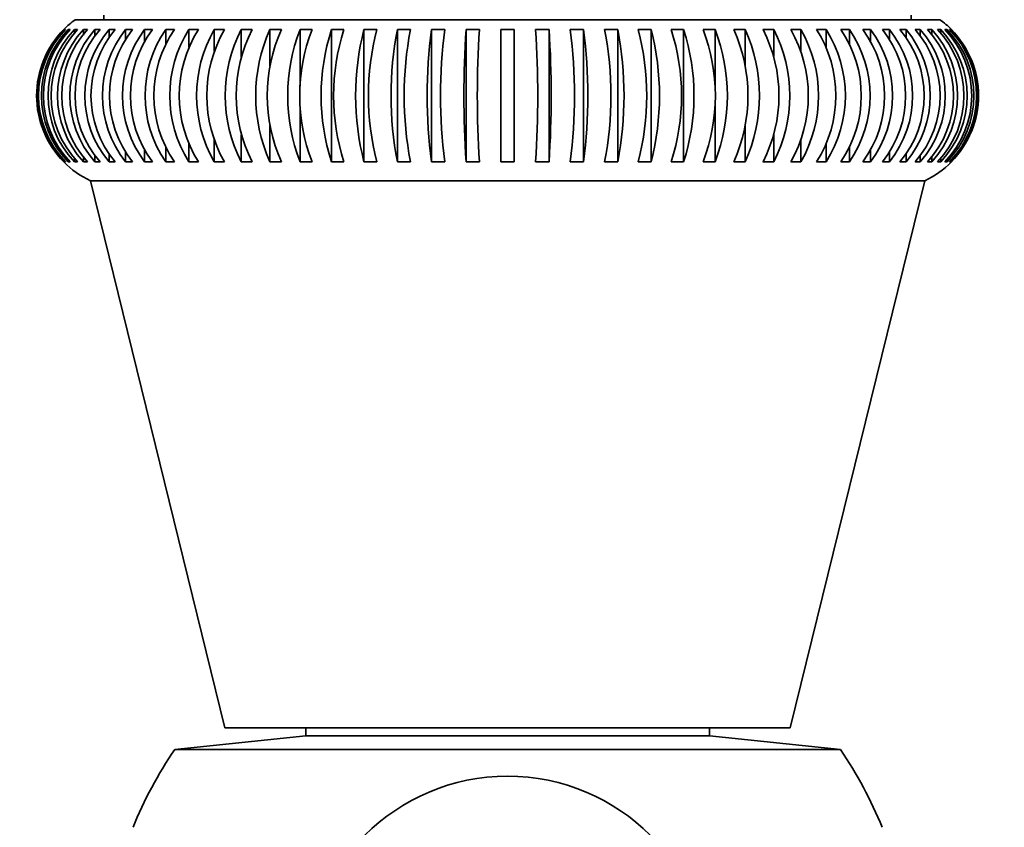
# Model space of a CAD drawing. Units: millimetres. Extents: x 0 to 764, y 0 to 1164.
# Drawn here: x 388 to 424, y 384 to 414 of the extents above; entities that cross this region are included whole.
import ezdxf
from ezdxf import colors
from ezdxf.entities.mleader import LeaderData, LeaderLine
from ezdxf.math import Vec2, Vec3

# ---------------------------------------------------------------- set-up
doc = ezdxf.new("R2010")
doc.units = ezdxf.units.MM
doc.layers.add('DV3_Défaut', color=7, linetype='Continuous')
doc.layers.add('Défaut', color=7, linetype='Continuous')

# ---------------------------------------------------------------- blocks, each defined once
blk = doc.blocks.new('_DOT')
at = {"color": 0}
blk.add_line((0, 0), (-1, 0), dxfattribs=at)
at = {"color": 0, "const_width": 0.333}
blk.add_lwpolyline([(-0.1665, 0, 1), (0.1665, 0, 1)], format="xyb", close=True, dxfattribs=at)
blk = doc.blocks.new('SE2')
at = {"layer": 'DV3_Défaut', "color": 7, "linetype": 'Continuous', "lineweight": 35}
for p, q in [((421.714, 414.161), (389.584, 414.161)), ((390.649, 414.335), (390.649, 414.161)), ((420.649, 414.161), (420.649, 414.335)), ((389.158, 413.792), (389.158, 413.792)), ((389.229, 413.792), (389.19, 413.792)), ((389.19, 413.743), (389.19, 413.792)), ((389.4, 413.792), (389.322, 413.792)), ((389.322, 413.693), (389.322, 413.792)), ((389.672, 413.792), (389.555, 413.792)), ((389.555, 413.642), (389.555, 413.792)), ((390.042, 413.792), (389.888, 413.792)), ((389.888, 413.589), (389.888, 413.792)), ((390.509, 413.792), (390.318, 413.792)), ((390.318, 413.534), (390.318, 413.792)), ((391.069, 413.792), (390.842, 413.792)), ((390.842, 413.474), (390.842, 413.792)), ((391.718, 413.792), (391.457, 413.792)), ((391.457, 413.409), (391.457, 413.792)), ((392.454, 413.792), (392.16, 413.792)), ((392.16, 413.338), (392.16, 413.792)), ((393.271, 413.792), (392.946, 413.792)), ((392.946, 413.259), (392.946, 413.792)), ((394.164, 413.792), (393.811, 413.792)), ((393.811, 413.137), (393.811, 413.792)), ((395.128, 413.792), (394.748, 413.792)), ((394.748, 412.975), (394.748, 413.792)), ((396.157, 413.792), (395.753, 413.792)), ((395.753, 412.781), (395.753, 413.792)), ((397.245, 413.792), (396.818, 413.792)), ((396.818, 412.439), (396.818, 413.792)), ((398.384, 413.792), (397.939, 413.792)), ((397.939, 411.688), (397.939, 413.792)), ((399.568, 413.792), (399.106, 413.792)), ((399.106, 408.878), (399.106, 413.792)), ((400.79, 413.792), (400.314, 413.792)), ((400.314, 408.878), (400.314, 413.792)), ((402.041, 413.792), (401.555, 413.792)), ((401.555, 408.878), (401.555, 413.792)), ((403.315, 413.792), (402.821, 413.792)), ((402.821, 408.878), (402.821, 413.792)), ((404.603, 413.792), (404.105, 413.792)), ((404.105, 408.878), (404.105, 413.792)), ((405.898, 413.792), (405.398, 413.792)), ((405.398, 413.792), (405.398, 408.878)), ((405.898, 408.878), (405.898, 413.792)), ((407.191, 413.792), (406.692, 413.792)), ((407.191, 408.878), (407.191, 413.792)), ((408.474, 413.792), (407.98, 413.792)), ((408.474, 408.878), (408.474, 413.792)), ((409.74, 413.792), (409.254, 413.792)), ((409.74, 408.878), (409.74, 413.792)), ((410.981, 413.792), (410.506, 413.792)), ((410.981, 408.878), (410.981, 413.792)), ((412.189, 413.792), (411.727, 413.792)), ((412.189, 408.878), (412.189, 413.792)), ((413.357, 413.792), (412.911, 413.792)), ((413.357, 411.738), (413.357, 413.792)), ((414.477, 413.792), (414.051, 413.792)), ((414.477, 412.445), (414.477, 413.792)), ((415.543, 413.792), (415.138, 413.792)), ((415.543, 412.788), (415.543, 413.792)), ((416.548, 413.792), (416.167, 413.792)), ((416.548, 412.98), (416.548, 413.792)), ((417.485, 413.792), (417.132, 413.792)), ((417.485, 413.127), (417.485, 413.792)), ((418.35, 413.792), (418.025, 413.792)), ((418.35, 413.253), (418.35, 413.792)), ((419.136, 413.792), (418.842, 413.792)), ((419.136, 413.355), (419.136, 413.792)), ((419.839, 413.792), (419.578, 413.792)), ((419.839, 413.424), (419.839, 413.792)), ((420.455, 413.792), (420.228, 413.792)), ((420.455, 413.486), (420.455, 413.792)), ((420.979, 413.792), (420.788, 413.792)), ((420.979, 413.543), (420.979, 413.792)), ((421.409, 413.792), (421.254, 413.792)), ((421.409, 413.597), (421.409, 413.792)), ((421.742, 413.792), (421.625, 413.792)), ((421.742, 413.648), (421.742, 413.792)), ((421.975, 413.792), (421.897, 413.792)), ((421.975, 413.697), (421.975, 413.792)), ((422.108, 413.792), (422.069, 413.792)), ((422.108, 413.745), (422.108, 413.792)), ((422.139, 413.792), (422.139, 413.792)), ((397.939, 408.878), (397.939, 410.932)), ((413.357, 408.878), (413.357, 410.982)), ((396.818, 408.878), (396.818, 410.225)), ((414.477, 408.878), (414.477, 410.231)), ((395.753, 408.878), (395.753, 409.882)), ((415.543, 408.878), (415.543, 409.889)), ((392.946, 408.878), (392.946, 409.417)), ((393.811, 408.878), (393.811, 409.543)), ((394.748, 408.878), (394.748, 409.69)), ((416.548, 408.878), (416.548, 409.695)), ((417.485, 408.878), (417.485, 409.533)), ((418.35, 408.878), (418.35, 409.411)), ((389.555, 408.878), (389.555, 409.022)), ((389.888, 408.878), (389.888, 409.073)), ((390.318, 408.878), (390.318, 409.127)), ((390.842, 408.878), (390.842, 409.184)), ((391.457, 408.878), (391.457, 409.246)), ((392.16, 408.878), (392.16, 409.315)), ((419.136, 408.878), (419.136, 409.332)), ((419.839, 408.878), (419.839, 409.261)), ((420.455, 408.878), (420.455, 409.196)), ((420.979, 408.878), (420.979, 409.137)), ((421.409, 408.878), (421.409, 409.081)), ((421.742, 408.878), (421.742, 409.028)), ((389.158, 408.878), (389.158, 408.876)), ((389.19, 408.878), (389.19, 408.925)), ((389.19, 408.878), (389.229, 408.878)), ((389.322, 408.878), (389.322, 408.973)), ((389.322, 408.878), (389.4, 408.878)), ((389.555, 408.878), (389.672, 408.878)), ((389.888, 408.878), (390.042, 408.878)), ((390.318, 408.878), (390.509, 408.878)), ((390.842, 408.878), (391.069, 408.878)), ((391.457, 408.878), (391.718, 408.878)), ((392.16, 408.878), (392.454, 408.878)), ((392.946, 408.878), (393.271, 408.878)), ((393.811, 408.878), (394.164, 408.878)), ((394.748, 408.878), (395.128, 408.878)), ((395.753, 408.878), (396.157, 408.878)), ((396.818, 408.878), (397.245, 408.878)), ((397.939, 408.878), (398.384, 408.878)), ((399.106, 408.878), (399.568, 408.878)), ((400.314, 408.878), (400.79, 408.878)), ((401.555, 408.878), (402.041, 408.878)), ((402.821, 408.878), (403.315, 408.878)), ((404.105, 408.878), (404.603, 408.878)), ((406.692, 408.878), (407.191, 408.878)), ((407.98, 408.878), (408.474, 408.878)), ((409.254, 408.878), (409.74, 408.878)), ((410.506, 408.878), (410.981, 408.878)), ((411.727, 408.878), (412.189, 408.878)), ((412.911, 408.878), (413.357, 408.878)), ((414.051, 408.878), (414.477, 408.878)), ((415.138, 408.878), (415.543, 408.878)), ((416.167, 408.878), (416.548, 408.878)), ((417.132, 408.878), (417.485, 408.878)), ((418.025, 408.878), (418.35, 408.878)), ((418.842, 408.878), (419.136, 408.878)), ((419.578, 408.878), (419.839, 408.878)), ((420.228, 408.878), (420.455, 408.878)), ((420.788, 408.878), (420.979, 408.878)), ((421.254, 408.878), (421.409, 408.878)), ((421.625, 408.878), (421.742, 408.878)), ((421.897, 408.878), (421.975, 408.878)), ((421.975, 408.878), (421.975, 408.977)), ((422.069, 408.878), (422.108, 408.878)), ((422.108, 408.878), (422.108, 408.927)), ((422.139, 408.878), (422.139, 408.876)), ((421.149, 408.173), (390.149, 408.173)), ((390.149, 408.173), (395.149, 387.835)), ((416.149, 387.835), (421.149, 408.173)), ((416.149, 387.835), (395.149, 387.835)), ((398.149, 387.835), (398.149, 387.535)), ((413.149, 387.535), (413.149, 387.835)), ((398.149, 387.535), (393.282, 387.023)), ((413.149, 387.535), (398.149, 387.535)), ((418.016, 387.023), (413.149, 387.535)), ((418.016, 387.023), (393.282, 387.023))]:
    blk.add_line(p, q, dxfattribs=at)
blk.add_circle((405.649, 378.535), 7.5, dxfattribs=at)
for centre, radius, start, end in [((391.649, 411.335), 3.5, 126.1528, 135.3801), ((419.649, 411.335), 3.5, 44.6167, 53.8472), ((391.692, 411.335), 3.507, 135.5233, 224.4767), ((391.731, 411.335), 3.507, 135.5226, 224.4774), ((391.858, 411.335), 3.531, 135.8954, 224.1046), ((391.936, 411.335), 3.531, 135.8947, 224.1053), ((392.146, 411.335), 3.571, 136.5152, 223.4848), ((392.263, 411.335), 3.571, 136.5145, 223.4855), ((392.559, 411.335), 3.629, 137.382, 222.618), ((392.713, 411.335), 3.629, 137.3814, 222.6186), ((393.095, 411.335), 3.708, 138.4948, 221.5052), ((393.286, 411.335), 3.708, 138.4942, 221.5058), ((393.755, 411.335), 3.811, 139.8518, 220.1482), ((393.982, 411.335), 3.811, 139.8512, 220.1488), ((394.541, 411.335), 3.943, 141.4505, 218.5495), ((394.802, 411.335), 3.943, 141.4499, 218.5501), ((395.455, 411.335), 4.111, 143.2874, 216.7126), ((395.749, 411.335), 4.111, 143.2869, 216.7131), ((396.503, 411.335), 4.323, 145.3576, 214.6424), ((396.828, 411.335), 4.323, 145.357, 214.643), ((397.691, 411.335), 4.593, 147.6545, 212.3455), ((398.045, 411.335), 4.593, 147.654, 212.346), ((399.034, 411.335), 4.94, 150.1696, 209.8304), ((399.414, 411.335), 4.94, 150.1691, 209.8309), ((400.553, 411.335), 5.393, 152.8923, 207.1077), ((400.958, 411.335), 5.393, 152.8919, 207.1081), ((402.289, 411.335), 5.997, 155.8093, 204.1907), ((402.715, 411.335), 5.997, 155.8089, 204.1911), ((404.309, 411.335), 6.828, 158.9048, 201.0952), ((404.754, 411.335), 6.828, 158.9044, 201.0956), ((406.742, 411.335), 8.021, 162.1601, 197.8399), ((407.204, 411.335), 8.021, 162.1598, 197.8402), ((409.853, 411.335), 9.85, 165.5537, 194.4463), ((410.329, 411.335), 9.85, 165.5535, 194.4465), ((414.27, 411.335), 12.951, 169.0618, 190.9382), ((414.756, 411.335), 12.951, 169.0616, 190.9384), ((421.893, 411.335), 19.229, 172.6579, 187.3421), ((422.387, 411.335), 19.229, 172.6578, 187.3422), ((442.248, 411.335), 38.222, 176.3138, 183.6862), ((442.746, 411.335), 38.222, 176.3138, 183.6862), ((368.549, 411.335), 38.222, 356.3138, 3.6862), ((369.047, 411.335), 38.222, 356.3138, 3.6862), ((388.909, 411.335), 19.229, 352.6579, 7.3421), ((389.403, 411.335), 19.229, 352.6578, 7.3422), ((396.539, 411.335), 12.951, 349.0618, 10.9382), ((397.025, 411.335), 12.951, 349.0616, 10.9384), ((400.967, 411.335), 9.85, 345.5537, 14.4463), ((401.442, 411.335), 9.85, 345.5535, 14.4465), ((404.092, 411.335), 8.021, 342.1601, 17.8399), ((404.554, 411.335), 8.021, 342.1598, 17.8402), ((406.541, 411.335), 6.828, 338.9048, 21.0952), ((406.987, 411.335), 6.828, 338.9044, 21.0956), ((408.581, 411.335), 5.997, 335.8093, 24.1907), ((409.007, 411.335), 5.997, 335.8089, 24.1911), ((410.338, 411.335), 5.393, 332.8923, 27.1077), ((410.742, 411.335), 5.393, 332.8919, 27.1081), ((411.882, 411.335), 4.94, 330.1696, 29.8304), ((412.262, 411.335), 4.94, 330.1691, 29.8309), ((413.251, 411.335), 4.593, 327.6545, 32.3455), ((413.605, 411.335), 4.593, 327.654, 32.346), ((414.468, 411.335), 4.323, 325.3576, 34.6424), ((414.793, 411.335), 4.323, 325.357, 34.643), ((415.547, 411.335), 4.111, 323.2874, 36.7126), ((415.841, 411.335), 4.111, 323.2869, 36.7131), ((416.494, 411.335), 3.943, 321.4505, 38.5495), ((416.755, 411.335), 3.943, 321.4499, 38.5501), ((417.314, 411.335), 3.811, 319.8518, 40.1482), ((417.541, 411.335), 3.811, 319.8512, 40.1488), ((418.011, 411.335), 3.708, 318.4948, 41.5052), ((418.202, 411.335), 3.708, 318.4942, 41.5058), ((418.584, 411.335), 3.629, 317.382, 42.618), ((418.738, 411.335), 3.629, 317.3814, 42.6186), ((419.034, 411.335), 3.571, 316.5152, 43.4848), ((419.151, 411.335), 3.571, 316.5145, 43.4855), ((419.361, 411.335), 3.531, 315.8954, 44.1046), ((419.44, 411.335), 3.531, 315.8947, 44.1053), ((419.566, 411.335), 3.507, 315.5233, 44.4767), ((419.605, 411.335), 3.507, 315.5226, 44.4774), ((391.649, 411.335), 3.5, 224.636, 244.6231), ((419.649, 411.335), 3.5, 295.3769, 315.356), ((405.649, 378.535), 15, 145.5355, 158.0787), ((405.649, 378.535), 15, 21.9213, 34.4645)]:
    blk.add_arc(centre, radius, start, end, dxfattribs=at)
for points in [[(389.158, 408.878), (388.521, 409.524), (388.15, 410.424), (388.151, 412.248), (388.524, 413.149), (389.158, 413.792)], [(422.139, 413.792), (422.779, 413.143), (423.147, 412.247), (423.147, 410.423), (422.776, 409.524), (422.139, 408.878)], [(405.398, 408.878), (405.481, 408.876), (405.565, 408.876), (405.732, 408.876), (405.815, 408.876), (405.898, 408.878)]]:
    blk.add_open_spline(points, degree=3, knots=[0, 0, 0, 0, 0.5, 0.5, 1, 1, 1, 1], dxfattribs=at)

msp = doc.modelspace()

# ---------------------------------------------------------------- block references
at = {"layer": 'Défaut'}
msp.add_blockref('SE2', (0, 0), dxfattribs=at)

# ---------------------------------------------------------------- leaders
at = {"layer": 'Défaut', "color": 7, "linetype": 'Continuous', "lineweight": 18}
ml = msp.add_multileader_mtext('Standard', dxfattribs=at)
ml.set_content('{\\pxsm0.9;\\fSolid Edge ISO|b1||i0||c0|p34;\\W1.;09/12/2021\\P}', color=256)
ml.set_leader_properties()
ml.set_arrow_properties(name='DOT')
ml.build(insert=Vec2(0, 0))
ml.multileader.update_dxf_attribs({"leader_type": 0, "dogleg_length": 0, "arrow_head_size": 12})
ctx = ml.context
ctx.base_point, ctx.char_height, ctx.arrow_head_size, ctx.landing_gap_size = Vec3(656.602, 1156.973), 12, 12, 4.2
notes = []
notes.append((ctx, [(0, (0, 0, 0), (0, 0), (1, 0), 1, [])]))
ctx.mtext.insert = Vec3(658.602, 1163.093)
for ctx, leaders in notes:
    for number, flags, end, landing, length, lines in leaders:
        leader = LeaderData()
        leader.index, (leader.has_last_leader_line, leader.has_dogleg_vector, leader.attachment_direction) = number, flags
        leader.last_leader_point, leader.dogleg_vector, leader.dogleg_length = Vec3(end), Vec3(landing), length
        for number, points, colour, breaks in lines:
            line = LeaderLine()
            line.index, line.vertices, line.color, line.breaks = number, Vec3.list(points), colors.encode_raw_color(colour), breaks
            leader.lines.append(line)
        ctx.leaders.append(leader)

doc.saveas('drawing.dxf')
